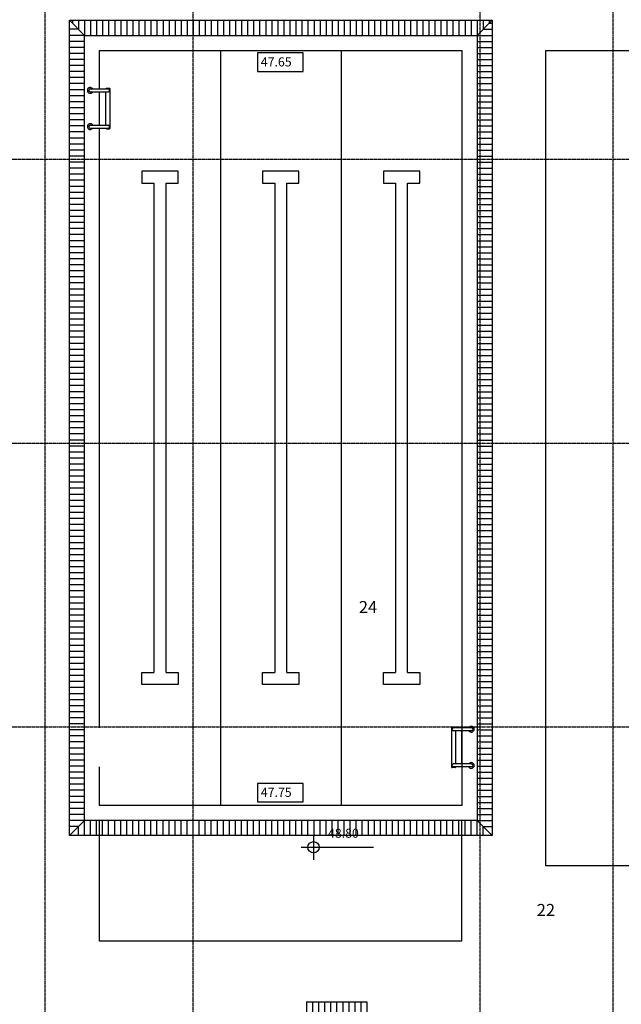
# Model space of a CAD drawing. Units: inches. Extents: x 124581 to 317790, y -42558 to 47777.
# Drawn here: x 162310 to 172270, y -19393 to -3091 of the extents above; entities that cross this region are included whole.
import ezdxf
from ezdxf.lldxf.tags import DXFTag

# ---------------------------------------------------------------- set-up
doc = ezdxf.new("R2010")
doc.units = ezdxf.units.IN
doc.header["$MEASUREMENT"] = 0
doc.linetypes.add('PHANTOM2', pattern=[1.25, 0.625, -0.125, 0.125, -0.125, 0.125, -0.125])
for name, color, linetype in [('EIXO', 64, 'PHANTOM2'), ('HA', 9, 'Continuous'), ('INV', 31, 'DASHED2'), ('LIN', 1, 'Continuous'), ('LT', 3, 'Continuous')]:
    doc.layers.add(name, color=color, linetype=linetype)
doc.styles.add('ROMANS', font='romans')
tags = doc.linetypes.add('DASHED2', pattern=[9.525, 6.35, -3.175]).pattern_tags.tags
tags[6:7] = [DXFTag(74, 4), DXFTag(75, 0), DXFTag(340, '0'), DXFTag(46, 1.0), DXFTag(50, 0.0), DXFTag(44, 0.0), DXFTag(45, 0.0)]
tags[4:5] = [DXFTag(74, 4), DXFTag(75, 0), DXFTag(340, '0'), DXFTag(46, 1.0), DXFTag(50, 0.0), DXFTag(44, 0.0), DXFTag(45, 0.0)]

msp = doc.modelspace()

# ---------------------------------------------------------------- hatches: boundary and pattern name
at = {"layer": 'HA', "linetype": 'Continuous'}
h = msp.add_hatch(dxfattribs=at)
h.set_pattern_fill('ANSI31', color=256, scale=200, style=0)
h.set_pattern_definition([(45, (53635.56, -30174.317), (-17.6776695, 17.6776695), [])])
h.paths.add_polyline_path([(160607.39004, -19375.21141), (160607.39004, -19625.21137), (160357.39018, -19625.21137), (160357.39018, -19375.21141)])
h.paths.add_polyline_path([(160607.39004, -21725.21141), (160607.39004, -21975.21137), (160357.39018, -21975.21137), (160357.39018, -21725.21141)])
h.paths.add_polyline_path([(160607.39004, -24275.21141), (160607.39004, -24525.21137), (160357.39018, -24525.21137), (160357.39018, -24275.21141)])
h.paths.add_polyline_path([(160607.39009, -28725.21129), (160607.39004, -29225.21129), (160357.39018, -29225.21129), (160357.39023, -28725.21129)])
edge = h.paths.add_edge_path()
edge.add_line((163107.39055, -29225.21134), (163107.39057, -28975.21141))
edge.add_line((163107.39057, -28975.21141), (162857.39043, -28975.21141))
edge.add_line((162607.39057, -28975.21141), (162857.39043, -28975.21141))
edge.add_line((162607.39055, -29225.21129), (162607.39057, -28975.21141))
edge.add_line((163107.39055, -29225.21129), (162607.39055, -29225.21129))
edge = h.paths.add_edge_path()
edge.add_line((162857.39055, -26875.21123), (162857.39066, -27375.21123))
edge.add_line((162607.39055, -26875.21129), (162857.39055, -26875.21129))
edge.add_line((162607.39055, -26875.21129), (162607.39066, -27375.21129))
edge.add_line((162607.39055, -27375.21129), (162857.39066, -27375.21173))
edge = h.paths.add_edge_path()
edge.add_line((165307.39047, -26875.21129), (165307.39047, -27125.21129))
edge.add_line((164807.39047, -26875.21129), (165307.39047, -26875.21129))
edge.add_line((164807.39047, -26875.21129), (164807.39047, -27125.21129))
edge.add_line((164807.39047, -27125.21129), (165307.39047, -27125.21129))
edge = h.paths.add_edge_path()
edge.add_line((165307.39047, -28725.21129), (165307.39047, -29225.21129))
edge.add_line((165307.39047, -28725.21129), (165057.39047, -28725.21129))
edge.add_line((165057.39047, -28725.21129), (165057.39047, -29225.21129))
edge.add_line((165307.39047, -29225.21129), (165057.39047, -29225.21129))
h.paths.add_polyline_path([(170057.3904, -28975.21141), (170057.3904, -29225.21137), (169807.39054, -29225.21137), (169807.39054, -28975.21141)])
h.paths.add_polyline_path([(172257.39009, -28725.21129), (172257.39004, -29225.21129), (172007.39018, -29225.21129), (172007.39023, -28725.21129)])
h.paths.add_polyline_path([(170057.3904, -24275.21141), (170057.3904, -24525.21137), (169807.39054, -24525.21137), (169807.39054, -24275.21141)])
h.paths.add_polyline_path([(172257.39004, -24275.21141), (172257.39004, -24525.21137), (172007.39018, -24525.21137), (172007.39018, -24275.21141)])
h.paths.add_polyline_path([(172257.39004, -21725.21141), (172257.39004, -21975.21137), (172007.39018, -21975.21137), (172007.39018, -21725.21141)])
h.paths.add_polyline_path([(170057.39045, -21475.21129), (170057.3904, -21975.21129), (169807.39055, -21975.21129), (169807.39059, -21475.21129)])
h.paths.add_polyline_path([(174757.39009, -21475.21129), (174757.39004, -21975.21129), (174507.39018, -21975.21129), (174507.39023, -21475.21129)])

# ---------------------------------------------------------------- linework, layer by layer
at = {"layer": 'EIXO'}
for p, q in [((162732.39047, -35565.14987), (162732.39047, 6516.40609)), ((165182.39047, -35565.14987), (165182.39047, 6516.40609)), ((169932.39047, -35565.14987), (169932.39047, 6516.40609)), ((172132.39011, -35565.14987), (172132.39011, 6516.40609)), ((144185.09476, -5400.21139), (204365.58615, -5400.21139)), ((144185.09476, -10100.21139), (204365.58615, -10100.21139)), ((144185.09476, -14800.21139), (204365.58615, -14800.21139))]:
    msp.add_line(p, q, dxfattribs=at)
at = {"layer": 'INV'}
for p, q in [((171022.39097, -17100.21131), (171022.39097, -3600.2115)), ((171022.39097, -3600.2115), (173522.39101, -3600.2115)), ((163632.39285, -18350.21163), (163632.39052, -16350.21145)), ((169632.39289, -18350.20466), (169632.39057, -16350.21145)), ((173522.39082, -17100.21121), (171022.39097, -17100.21131)), ((169632.39289, -18350.20466), (163632.39285, -18350.21163))]:
    msp.add_line(p, q, dxfattribs=at)
at = {"layer": 'LIN'}
for p, q in [((163282.39018, -3250.21135), (163132.39023, -3250.21135)), ((163132.39032, -3100.2114), (170132.39028, -3100.2114)), ((163132.39032, -16600.2114), (163132.39032, -3100.2114)), ((163182.39027, -3100.2114), (163182.39027, -3150.21135)), ((163282.39028, -3100.2114), (163282.39028, -3250.21144)), ((163382.39028, -3100.2114), (163382.39028, -3350.21145)), ((163482.39028, -3100.2114), (163482.39028, -3350.21145)), ((163582.39028, -3100.2114), (163582.39028, -3350.21145)), ((163682.39028, -3100.2114), (163682.39028, -3350.21145)), ((163782.39028, -3100.2114), (163782.39028, -3350.21145)), ((163882.39028, -3100.2114), (163882.39028, -3350.21145)), ((163982.39028, -3100.2114), (163982.39028, -3350.21145)), ((164082.39028, -3100.2114), (164082.39028, -3350.21145)), ((164182.39028, -3100.2114), (164182.39028, -3350.21145)), ((164282.39028, -3100.2114), (164282.39028, -3350.21145)), ((164382.39028, -3100.2114), (164382.39028, -3350.21145)), ((164482.39028, -3100.2114), (164482.39028, -3350.21145)), ((164582.39029, -3100.2114), (164582.39029, -3350.21145)), ((164682.39029, -3100.2114), (164682.39029, -3350.21145)), ((164782.39029, -3100.2114), (164782.39029, -3350.21145)), ((164882.39029, -3100.2114), (164882.39029, -3350.21145)), ((164982.39029, -3100.2114), (164982.39029, -3350.21145)), ((165082.39029, -3100.2114), (165082.39029, -3350.21145)), ((165182.39029, -3100.2114), (165182.39029, -3350.21145)), ((165282.39029, -3100.2114), (165282.39029, -3350.21145)), ((165382.39029, -3100.2114), (165382.39029, -3350.21145)), ((165482.39029, -3100.2114), (165482.39029, -3350.21145)), ((165582.39029, -3100.2114), (165582.39029, -3350.21145)), ((165682.39029, -3100.2114), (165682.39029, -3350.21145)), ((165782.39029, -3100.2114), (165782.39029, -3350.21145)), ((165882.3903, -3100.2114), (165882.3903, -3350.21145)), ((165982.3903, -3100.2114), (165982.3903, -3350.21145)), ((166082.3903, -3100.2114), (166082.3903, -3350.21145)), ((166182.3903, -3100.2114), (166182.3903, -3350.21145)), ((166282.3903, -3100.2114), (166282.3903, -3350.21145)), ((166382.3903, -3100.2114), (166382.3903, -3350.21145)), ((166482.3903, -3100.2114), (166482.3903, -3350.21145)), ((166582.3903, -3100.2114), (166582.3903, -3350.21145)), ((166682.3903, -3100.2114), (166682.3903, -3350.21145)), ((166782.3903, -3100.2114), (166782.3903, -3350.21145)), ((166882.3903, -3100.2114), (166882.3903, -3350.21145)), ((166982.3903, -3100.2114), (166982.3903, -3350.21145)), ((167082.3903, -3100.2114), (167082.3903, -3350.21145)), ((167182.39031, -3100.2114), (167182.39031, -3350.21145)), ((167282.39031, -3100.2114), (167282.39031, -3350.21145)), ((167382.39031, -3100.2114), (167382.39031, -3350.21145)), ((167482.39031, -3100.2114), (167482.39031, -3350.21145)), ((167582.39031, -3100.2114), (167582.39031, -3350.21145)), ((167682.39031, -3100.2114), (167682.39031, -3350.21145)), ((167782.39031, -3100.2114), (167782.39031, -3350.21145)), ((167882.39031, -3100.2114), (167882.39031, -3350.21145)), ((167982.39031, -3100.2114), (167982.39031, -3350.21145)), ((168082.39031, -3100.2114), (168082.39031, -3350.21145)), ((168182.39031, -3100.2114), (168182.39031, -3350.21145)), ((168282.39031, -3100.2114), (168282.39031, -3350.21145)), ((168382.39031, -3100.2114), (168382.39031, -3350.21145)), ((168482.39032, -3100.2114), (168482.39032, -3350.21145)), ((168582.39032, -3100.2114), (168582.39032, -3350.21145)), ((168682.39032, -3100.2114), (168682.39032, -3350.21145)), ((168782.39032, -3100.2114), (168782.39032, -3350.21145)), ((168882.39032, -3100.2114), (168882.39032, -3350.21145)), ((168982.39032, -3100.2114), (168982.39032, -3350.21145)), ((169082.39032, -3100.2114), (169082.39032, -3350.21145)), ((169182.39032, -3100.2114), (169182.39032, -3350.21145)), ((169282.39032, -3100.2114), (169282.39032, -3350.21145)), ((169382.39032, -3100.2114), (169382.39032, -3350.21145)), ((169482.39032, -3100.2114), (169482.39032, -3350.21145)), ((169582.39032, -3100.2114), (169582.39032, -3350.21145)), ((169682.39032, -3100.2114), (169682.39032, -3350.21145)), ((169782.39033, -3100.2114), (169782.39033, -3350.21145)), ((169882.39033, -3100.2114), (169882.39033, -3350.21135)), ((169982.39033, -3100.2114), (169982.39033, -3250.21135)), ((169982.39033, -3250.21135), (170132.39028, -3250.21135)), ((170082.39033, -3100.2114), (170082.39033, -3150.21135)), ((170082.39033, -3150.21135), (170132.39028, -3150.21135)), ((170132.39028, -3100.2114), (170132.39028, -16600.2114)), ((163382.39018, -3350.21135), (163132.39023, -3350.21135)), ((163382.39018, -3350.21135), (163382.39018, -3350.21145)), ((163382.39028, -3350.21145), (169882.39023, -3350.21145)), ((163382.39028, -16350.21145), (163382.39028, -3350.21145)), ((169882.39023, -3350.21145), (169882.39023, -16350.21145)), ((169882.39033, -3350.21135), (169882.39033, -3350.21145)), ((169882.39033, -3350.21135), (170132.39028, -3350.21135)), ((163382.39028, -3450.21135), (163132.39023, -3450.21135)), ((163382.39028, -3550.21135), (163132.39023, -3550.21135)), ((169882.39023, -3450.21135), (170132.39028, -3450.21135)), ((169882.39023, -3550.21135), (170132.39028, -3550.21135)), ((163382.39028, -3650.21135), (163132.39023, -3650.21135)), ((163632.39023, -3600.2114), (169632.39028, -3600.2114)), ((163632.39023, -4236.1517), (163632.39023, -3600.2114)), ((165632.39028, -3600.2114), (165632.39028, -16100.2114)), ((167632.39028, -3600.2114), (167632.39028, -16100.2114)), ((169632.39028, -3600.2114), (169632.39028, -16100.2114)), ((169882.39023, -3650.21135), (170132.39028, -3650.21135)), ((163382.39028, -3750.21135), (163132.39023, -3750.21135)), ((163382.39028, -3850.21135), (163132.39023, -3850.21135)), ((169882.39023, -3750.21135), (170132.39028, -3750.21135)), ((169882.39023, -3850.21135), (170132.39028, -3850.21135)), ((163382.39028, -3950.21135), (163132.39023, -3950.21135)), ((163382.39028, -4050.21135), (163132.39023, -4050.21135)), ((169882.39023, -3950.21135), (170132.39028, -3950.21135)), ((169882.39023, -4050.21135), (170132.39028, -4050.21135)), ((163382.39028, -4150.21135), (163132.39023, -4150.21135)), ((163478.04888, -4236.1517), (163772.39002, -4236.1517)), ((163747.38999, -4226.15153), (163797.39004, -4226.15153)), ((163807.39021, -4886.15155), (163807.39021, -4236.1517)), ((169882.39023, -4150.21135), (170132.39028, -4150.21135)), ((163382.39028, -4250.21136), (163132.39023, -4250.21136)), ((163382.39028, -4350.21136), (163132.39023, -4350.21136)), ((163478.04888, -4286.15136), (163772.39002, -4286.15136)), ((163632.39023, -4836.15151), (163632.39023, -4286.15136)), ((163632.39023, -4836.15151), (163632.39023, -4286.15136)), ((163737.39022, -4836.15151), (163737.39022, -4286.15136)), ((169882.39023, -4250.21136), (170132.39028, -4250.21136)), ((169882.39023, -4350.21136), (170132.39028, -4350.21136)), ((163382.39028, -4450.21136), (163132.39023, -4450.21136)), ((163382.39028, -4550.21136), (163132.39023, -4550.21136)), ((169882.39023, -4450.21136), (170132.39028, -4450.21136)), ((169882.39023, -4550.21136), (170132.39028, -4550.21136)), ((163382.39028, -4650.21136), (163132.39023, -4650.21136)), ((169882.39023, -4650.21136), (170132.39028, -4650.21136)), ((163382.39028, -4750.21136), (163132.39023, -4750.21136)), ((163382.39028, -4850.21136), (163132.39023, -4850.21136)), ((163478.04888, -4836.15151), (163772.39002, -4836.15151)), ((163478.04888, -4886.15155), (163772.39002, -4886.15155)), ((163632.39023, -14814.27124), (163632.39023, -4886.15155)), ((169882.39023, -4750.21136), (170132.39028, -4750.21136)), ((169882.39023, -4850.21136), (170132.39028, -4850.21136)), ((163382.39028, -4950.21136), (163132.39023, -4950.21136)), ((163382.39028, -5050.21136), (163132.39023, -5050.21136)), ((163747.38999, -4896.15133), (163797.39004, -4896.15133)), ((169882.39023, -4950.21136), (170132.39028, -4950.21136)), ((169882.39023, -5050.21136), (170132.39028, -5050.21136)), ((163382.39028, -5150.21136), (163132.39023, -5150.21136)), ((169882.39023, -5150.21136), (170132.39028, -5150.21136)), ((163382.39028, -5250.21136), (163132.39023, -5250.21136)), ((163382.39028, -5350.21136), (163132.39023, -5350.21136)), ((169882.39023, -5250.21136), (170132.39028, -5250.21136)), ((169882.39023, -5350.21136), (170132.39028, -5350.21136)), ((163382.39028, -5450.21136), (163132.39023, -5450.21136)), ((169882.39023, -5450.21136), (170132.39028, -5450.21136)), ((163382.39028, -5550.21137), (163132.39023, -5550.21137)), ((163382.39028, -5650.21137), (163132.39023, -5650.21137)), ((164332.39032, -5600.21151), (164332.39032, -5800.21151)), ((164932.39042, -5600.21151), (164332.39032, -5600.21151)), ((164932.39032, -5800.21151), (164932.39042, -5600.21151)), ((166332.39036, -5600.21151), (166332.39036, -5800.21151)), ((166932.39046, -5600.21151), (166332.39036, -5600.21151)), ((166932.39037, -5800.21151), (166932.39046, -5600.21151)), ((168332.39036, -5600.21151), (168332.39036, -5800.21151)), ((168932.39046, -5600.21151), (168332.39036, -5600.21151)), ((168932.39037, -5800.21151), (168932.39046, -5600.21151)), ((169882.39023, -5550.21137), (170132.39028, -5550.21137)), ((169882.39023, -5650.21137), (170132.39028, -5650.21137)), ((163382.39028, -5750.21137), (163132.39023, -5750.21137)), ((163382.39028, -5850.21137), (163132.39023, -5850.21137)), ((164332.39032, -5800.21151), (164532.39032, -5800.21151)), ((164532.39032, -5800.21151), (164532.39032, -13900.21128)), ((164732.39042, -13900.21128), (164732.39042, -5800.21151)), ((164732.39042, -5800.21151), (164932.39032, -5800.21151)), ((166332.39036, -5800.21151), (166532.39036, -5800.21151)), ((166532.39036, -5800.21151), (166532.39036, -13900.21128)), ((166732.39046, -13900.21128), (166732.39046, -5800.21151)), ((166732.39046, -5800.21151), (166932.39037, -5800.21151)), ((168332.39036, -5800.21151), (168532.39036, -5800.21151)), ((168532.39036, -5800.21151), (168532.39036, -13900.21128)), ((168732.39046, -13900.21128), (168732.39046, -5800.21151)), ((168732.39046, -5800.21151), (168932.39037, -5800.21151)), ((169882.39023, -5750.21137), (170132.39028, -5750.21137)), ((169882.39023, -5850.21137), (170132.39028, -5850.21137)), ((163382.39028, -5950.21137), (163132.39023, -5950.21137)), ((169882.39023, -5950.21137), (170132.39028, -5950.21137)), ((163382.39028, -6050.21137), (163132.39023, -6050.21137)), ((163382.39028, -6150.21137), (163132.39023, -6150.21137)), ((169882.39023, -6050.21137), (170132.39028, -6050.21137)), ((169882.39023, -6150.21137), (170132.39028, -6150.21137)), ((163382.39028, -6250.21137), (163132.39023, -6250.21137)), ((163382.39028, -6350.21137), (163132.39023, -6350.21137)), ((169882.39023, -6250.21137), (170132.39028, -6250.21137)), ((169882.39023, -6350.21137), (170132.39028, -6350.21137)), ((163382.39028, -6450.21137), (163132.39023, -6450.21137)), ((169882.39023, -6450.21137), (170132.39028, -6450.21137)), ((163382.39028, -6550.21137), (163132.39023, -6550.21137)), ((163382.39028, -6650.21137), (163132.39023, -6650.21137)), ((169882.39023, -6550.21137), (170132.39028, -6550.21137)), ((169882.39023, -6650.21137), (170132.39028, -6650.21137)), ((163382.39028, -6750.21137), (163132.39023, -6750.21137)), ((169882.39023, -6750.21137), (170132.39028, -6750.21137)), ((163382.39028, -6850.21138), (163132.39023, -6850.21138)), ((163382.39028, -6950.21138), (163132.39023, -6950.21138)), ((169882.39023, -6850.21138), (170132.39028, -6850.21138)), ((169882.39023, -6950.21138), (170132.39028, -6950.21138)), ((163382.39028, -7050.21138), (163132.39023, -7050.21138)), ((163382.39028, -7150.21138), (163132.39023, -7150.21138)), ((169882.39023, -7050.21138), (170132.39028, -7050.21138)), ((169882.39023, -7150.21138), (170132.39028, -7150.21138)), ((163382.39028, -7250.21138), (163132.39023, -7250.21138)), ((169882.39023, -7250.21138), (170132.39028, -7250.21138)), ((163382.39028, -7350.21138), (163132.39023, -7350.21138)), ((163382.39028, -7450.21138), (163132.39023, -7450.21138)), ((169882.39023, -7350.21138), (170132.39028, -7350.21138)), ((169882.39023, -7450.21138), (170132.39028, -7450.21138)), ((163382.39028, -7550.21138), (163132.39023, -7550.21138)), ((163382.39028, -7650.21138), (163132.39023, -7650.21138)), ((169882.39023, -7550.21138), (170132.39028, -7550.21138)), ((169882.39023, -7650.21138), (170132.39028, -7650.21138)), ((163382.39028, -7750.21138), (163132.39023, -7750.21138)), ((169882.39023, -7750.21138), (170132.39028, -7750.21138)), ((163382.39028, -7850.21138), (163132.39023, -7850.21138)), ((163382.39028, -7950.21138), (163132.39023, -7950.21138)), ((169882.39023, -7850.21138), (170132.39028, -7850.21138)), ((169882.39023, -7950.21138), (170132.39028, -7950.21138)), ((163382.39028, -8050.21138), (163132.39023, -8050.21138)), ((163382.39028, -8150.21139), (163132.39023, -8150.21139)), ((169882.39023, -8050.21138), (170132.39028, -8050.21138)), ((169882.39023, -8150.21139), (170132.39028, -8150.21139)), ((163382.39028, -8250.21139), (163132.39023, -8250.21139)), ((169882.39023, -8250.21139), (170132.39028, -8250.21139)), ((163382.39028, -8350.21139), (163132.39023, -8350.21139)), ((163382.39028, -8450.21139), (163132.39023, -8450.21139)), ((169882.39023, -8350.21139), (170132.39028, -8350.21139)), ((169882.39023, -8450.21139), (170132.39028, -8450.21139)), ((163382.39028, -8550.21139), (163132.39023, -8550.21139)), ((169882.39023, -8550.21139), (170132.39028, -8550.21139)), ((163382.39028, -8650.21139), (163132.39023, -8650.21139)), ((163382.39028, -8750.21139), (163132.39023, -8750.21139)), ((169882.39023, -8650.21139), (170132.39028, -8650.21139)), ((169882.39023, -8750.21139), (170132.39028, -8750.21139)), ((163382.39028, -8850.21139), (163132.39023, -8850.21139)), ((163382.39028, -8950.21139), (163132.39023, -8950.21139)), ((169882.39023, -8850.21139), (170132.39028, -8850.21139)), ((169882.39023, -8950.21139), (170132.39028, -8950.21139)), ((163382.39028, -9050.21139), (163132.39023, -9050.21139)), ((169882.39023, -9050.21139), (170132.39028, -9050.21139)), ((163382.39028, -9150.21139), (163132.39023, -9150.21139)), ((163382.39028, -9250.21139), (163132.39023, -9250.21139)), ((169882.39023, -9150.21139), (170132.39028, -9150.21139)), ((169882.39023, -9250.21139), (170132.39028, -9250.21139)), ((163382.39028, -9350.21139), (163132.39023, -9350.21139)), ((163382.39028, -9450.2114), (163132.39023, -9450.2114)), ((169882.39023, -9350.21139), (170132.39028, -9350.21139)), ((169882.39023, -9450.2114), (170132.39028, -9450.2114)), ((163382.39028, -9550.2114), (163132.39023, -9550.2114)), ((169882.39023, -9550.2114), (170132.39028, -9550.2114)), ((163382.39028, -9650.2114), (163132.39023, -9650.2114)), ((163382.39028, -9750.2114), (163132.39023, -9750.2114)), ((169882.39023, -9650.2114), (170132.39028, -9650.2114)), ((169882.39023, -9750.2114), (170132.39028, -9750.2114)), ((163382.39028, -9850.2114), (163132.39023, -9850.2114)), ((169882.39023, -9850.2114), (170132.39028, -9850.2114)), ((163382.39028, -9950.2114), (163132.39023, -9950.2114)), ((163382.39028, -10050.2114), (163132.39023, -10050.2114)), ((169882.39023, -9950.2114), (170132.39028, -9950.2114)), ((169882.39023, -10050.2114), (170132.39028, -10050.2114)), ((163382.39028, -10150.2114), (163132.39023, -10150.2114)), ((163382.39028, -10250.2114), (163132.39023, -10250.2114)), ((169882.39023, -10150.2114), (170132.39028, -10150.2114)), ((169882.39023, -10250.2114), (170132.39028, -10250.2114)), ((163382.39028, -10350.2114), (163132.39023, -10350.2114)), ((169882.39023, -10350.2114), (170132.39028, -10350.2114)), ((163382.39028, -10450.2114), (163132.39023, -10450.2114)), ((163382.39028, -10550.2114), (163132.39023, -10550.2114)), ((169882.39023, -10450.2114), (170132.39028, -10450.2114)), ((169882.39023, -10550.2114), (170132.39028, -10550.2114)), ((163382.39028, -10650.2114), (163132.39023, -10650.2114)), ((163382.39028, -10750.2114), (163132.39023, -10750.2114)), ((169882.39023, -10650.2114), (170132.39028, -10650.2114)), ((169882.39023, -10750.2114), (170132.39028, -10750.2114)), ((163382.39028, -10850.21141), (163132.39023, -10850.21141)), ((169882.39023, -10850.21141), (170132.39028, -10850.21141)), ((163382.39028, -10950.21141), (163132.39023, -10950.21141)), ((163382.39028, -11050.21141), (163132.39023, -11050.21141)), ((169882.39023, -10950.21141), (170132.39028, -10950.21141)), ((169882.39023, -11050.21141), (170132.39028, -11050.21141)), ((163382.39028, -11150.21141), (163132.39023, -11150.21141)), ((169882.39023, -11150.21141), (170132.39028, -11150.21141)), ((163382.39028, -11250.21141), (163132.39023, -11250.21141)), ((163382.39028, -11350.21141), (163132.39023, -11350.21141)), ((169882.39023, -11250.21141), (170132.39028, -11250.21141)), ((169882.39023, -11350.21141), (170132.39028, -11350.21141)), ((163382.39028, -11450.21141), (163132.39023, -11450.21141)), ((163382.39028, -11550.21141), (163132.39023, -11550.21141)), ((169882.39023, -11450.21141), (170132.39028, -11450.21141)), ((169882.39023, -11550.21141), (170132.39028, -11550.21141)), ((163382.39028, -11650.21141), (163132.39023, -11650.21141)), ((169882.39023, -11650.21141), (170132.39028, -11650.21141)), ((163382.39028, -11750.21141), (163132.39023, -11750.21141)), ((163382.39028, -11850.21141), (163132.39023, -11850.21141)), ((169882.39023, -11750.21141), (170132.39028, -11750.21141)), ((169882.39023, -11850.21141), (170132.39028, -11850.21141)), ((163382.39028, -11950.21141), (163132.39023, -11950.21141)), ((163382.39028, -12050.21141), (163132.39023, -12050.21141)), ((169882.39023, -11950.21141), (170132.39028, -11950.21141)), ((169882.39023, -12050.21141), (170132.39028, -12050.21141)), ((163382.39028, -12150.21142), (163132.39023, -12150.21142)), ((169882.39023, -12150.21142), (170132.39028, -12150.21142)), ((163382.39028, -12250.21142), (163132.39023, -12250.21142)), ((163382.39028, -12350.21142), (163132.39023, -12350.21142)), ((169882.39023, -12250.21142), (170132.39028, -12250.21142)), ((169882.39023, -12350.21142), (170132.39028, -12350.21142)), ((163382.39028, -12450.21142), (163132.39023, -12450.21142)), ((163382.39028, -12550.21142), (163132.39023, -12550.21142)), ((169882.39023, -12450.21142), (170132.39028, -12450.21142)), ((169882.39023, -12550.21142), (170132.39028, -12550.21142)), ((163382.39028, -12650.21142), (163132.39023, -12650.21142)), ((169882.39023, -12650.21142), (170132.39028, -12650.21142)), ((163382.39028, -12750.21142), (163132.39023, -12750.21142)), ((163382.39028, -12850.21142), (163132.39023, -12850.21142)), ((169882.39023, -12750.21142), (170132.39028, -12750.21142)), ((169882.39023, -12850.21142), (170132.39028, -12850.21142)), ((163382.39028, -12950.21142), (163132.39023, -12950.21142)), ((169882.39023, -12950.21142), (170132.39028, -12950.21142)), ((163382.39028, -13050.21142), (163132.39023, -13050.21142)), ((163382.39028, -13150.21142), (163132.39023, -13150.21142)), ((169882.39023, -13050.21142), (170132.39028, -13050.21142)), ((169882.39023, -13150.21142), (170132.39028, -13150.21142)), ((163382.39028, -13250.21142), (163132.39023, -13250.21142)), ((163382.39028, -13350.21142), (163132.39023, -13350.21142)), ((169882.39023, -13250.21142), (170132.39028, -13250.21142)), ((169882.39023, -13350.21142), (170132.39028, -13350.21142)), ((163382.39028, -13450.21143), (163132.39023, -13450.21143)), ((169882.39023, -13450.21143), (170132.39028, -13450.21143)), ((163382.39028, -13550.21143), (163132.39023, -13550.21143)), ((163382.39028, -13650.21143), (163132.39023, -13650.21143)), ((169882.39023, -13550.21143), (170132.39028, -13550.21143)), ((169882.39023, -13650.21143), (170132.39028, -13650.21143)), ((163382.39028, -13750.21143), (163132.39023, -13750.21143)), ((163382.39028, -13850.21143), (163132.39023, -13850.21143)), ((169882.39023, -13750.21143), (170132.39028, -13750.21143)), ((169882.39023, -13850.21143), (170132.39028, -13850.21143)), ((163382.39028, -13950.21143), (163132.39023, -13950.21143)), ((164332.39032, -13900.21128), (164532.39032, -13900.21128)), ((164332.39032, -14100.21129), (164332.39032, -13900.21128)), ((164732.39042, -13900.21128), (164932.39032, -13900.21128)), ((164932.39032, -13900.21128), (164932.39042, -14100.21129)), ((166332.39036, -13900.21128), (166532.39036, -13900.21128)), ((166332.39036, -14100.21129), (166332.39036, -13900.21128)), ((166732.39046, -13900.21128), (166932.39037, -13900.21128)), ((166932.39037, -13900.21128), (166932.39046, -14100.21129)), ((168332.39036, -13900.21128), (168532.39036, -13900.21128)), ((168332.39036, -14100.21129), (168332.39036, -13900.21128)), ((168732.39046, -13900.21128), (168932.39037, -13900.21128)), ((168932.39037, -13900.21128), (168932.39046, -14100.21129)), ((169882.39023, -13950.21143), (170132.39028, -13950.21143)), ((163382.39028, -14050.21143), (163132.39023, -14050.21143)), ((163382.39028, -14150.21143), (163132.39023, -14150.21143)), ((164932.39042, -14100.21129), (164332.39032, -14100.21129)), ((166932.39046, -14100.21129), (166332.39036, -14100.21129)), ((168932.39046, -14100.21129), (168332.39036, -14100.21129)), ((169882.39023, -14050.21143), (170132.39028, -14050.21143)), ((169882.39023, -14150.21143), (170132.39028, -14150.21143)), ((163382.39028, -14250.21143), (163132.39023, -14250.21143)), ((169882.39023, -14250.21143), (170132.39028, -14250.21143)), ((163382.39028, -14350.21143), (163132.39023, -14350.21143)), ((163382.39028, -14450.21143), (163132.39023, -14450.21143)), ((169882.39023, -14350.21143), (170132.39028, -14350.21143)), ((169882.39023, -14450.21143), (170132.39028, -14450.21143)), ((163382.39028, -14550.21143), (163132.39023, -14550.21143)), ((163382.39028, -14650.21143), (163132.39023, -14650.21143)), ((169882.39023, -14550.21143), (170132.39028, -14550.21143)), ((169882.39023, -14650.21143), (170132.39028, -14650.21143)), ((163382.39028, -14750.21144), (163132.39023, -14750.21144)), ((169457.3903, -14814.27124), (169457.3903, -15464.2711)), ((169517.39051, -14804.27146), (169467.39046, -14804.27146)), ((169786.73163, -14814.27124), (169492.39049, -14814.27124)), ((169882.39023, -14750.21144), (170132.39028, -14750.21144)), ((163382.39028, -14850.21144), (163132.39023, -14850.21144)), ((163382.39028, -14950.21144), (163132.39023, -14950.21144)), ((169786.73163, -14864.27129), (169492.39049, -14864.27129)), ((169527.39029, -14864.27129), (169527.39029, -15414.27144)), ((169632.39028, -14864.27129), (169632.39028, -15414.27144)), ((169632.39028, -15414.27144), (169632.39028, -14864.27129)), ((169882.39023, -14850.21144), (170132.39028, -14850.21144)), ((169882.39023, -14950.21144), (170132.39028, -14950.21144)), ((163382.39028, -15050.21144), (163132.39023, -15050.21144)), ((163382.39028, -15150.21144), (163132.39023, -15150.21144)), ((169882.39023, -15050.21144), (170132.39028, -15050.21144)), ((169882.39023, -15150.21144), (170132.39028, -15150.21144)), ((163382.39028, -15250.21144), (163132.39023, -15250.21144)), ((169882.39023, -15250.21144), (170132.39028, -15250.21144)), ((163382.39028, -15350.21144), (163132.39023, -15350.21144)), ((163382.39028, -15450.21144), (163132.39023, -15450.21144)), ((163632.39023, -16100.2114), (163632.39023, -15464.2711)), ((169517.39051, -15474.27127), (169467.39046, -15474.27127)), ((169786.73163, -15414.27144), (169492.39049, -15414.27144)), ((169786.73163, -15464.2711), (169492.39049, -15464.2711)), ((169882.39023, -15350.21144), (170132.39028, -15350.21144)), ((169882.39023, -15450.21144), (170132.39028, -15450.21144)), ((163382.39028, -15550.21144), (163132.39023, -15550.21144)), ((163382.39028, -15650.21144), (163132.39023, -15650.21144)), ((169882.39023, -15550.21144), (170132.39028, -15550.21144)), ((169882.39023, -15650.21144), (170132.39028, -15650.21144)), ((163382.39028, -15750.21144), (163132.39023, -15750.21144)), ((169882.39023, -15750.21144), (170132.39028, -15750.21144)), ((163382.39028, -15850.21144), (163132.39023, -15850.21144)), ((163382.39028, -15950.21144), (163132.39023, -15950.21144)), ((169882.39023, -15850.21144), (170132.39028, -15850.21144)), ((169882.39023, -15950.21144), (170132.39028, -15950.21144)), ((163382.39028, -16050.21145), (163132.39023, -16050.21145)), ((169632.39028, -16100.2114), (163632.39023, -16100.2114)), ((169882.39023, -16050.21145), (170132.39028, -16050.21145)), ((163382.39028, -16150.21145), (163132.39023, -16150.21145)), ((163382.39028, -16250.21145), (163132.39023, -16250.21145)), ((169882.39023, -16150.21145), (170132.39028, -16150.21145)), ((169882.39023, -16250.21145), (170132.39028, -16250.21145)), ((163382.39028, -16350.21145), (163132.39023, -16350.21145)), ((163282.39018, -16450.21145), (163132.39023, -16450.21145)), ((163282.39028, -16600.2114), (163282.39028, -16450.21135)), ((163382.39028, -16600.2114), (163382.39028, -16350.21135)), ((169882.39023, -16350.21145), (163382.39028, -16350.21145)), ((163482.39028, -16600.2114), (163482.39028, -16350.21135)), ((163582.39028, -16600.2114), (163582.39028, -16350.21135)), ((163682.39028, -16600.2114), (163682.39028, -16350.21135)), ((163782.39028, -16600.2114), (163782.39028, -16350.21135)), ((163882.39028, -16600.2114), (163882.39028, -16350.21135)), ((163982.39028, -16600.2114), (163982.39028, -16350.21135)), ((164082.39028, -16600.2114), (164082.39028, -16350.21135)), ((164182.39028, -16600.2114), (164182.39028, -16350.21135)), ((164282.39028, -16600.2114), (164282.39028, -16350.21135)), ((164382.39028, -16600.2114), (164382.39028, -16350.21135)), ((164482.39028, -16600.2114), (164482.39028, -16350.21135)), ((164582.39029, -16600.2114), (164582.39029, -16350.21135)), ((164682.39029, -16600.2114), (164682.39029, -16350.21135)), ((164782.39029, -16600.2114), (164782.39029, -16350.21135)), ((164882.39029, -16600.2114), (164882.39029, -16350.21135)), ((164982.39029, -16600.2114), (164982.39029, -16350.21135)), ((165082.39029, -16600.2114), (165082.39029, -16350.21135)), ((165182.39029, -16600.2114), (165182.39029, -16350.21135)), ((165282.39029, -16600.2114), (165282.39029, -16350.21135)), ((165382.39029, -16600.2114), (165382.39029, -16350.21135)), ((165482.39029, -16600.2114), (165482.39029, -16350.21135)), ((165582.39029, -16600.2114), (165582.39029, -16350.21135)), ((165682.39029, -16600.2114), (165682.39029, -16350.21135)), ((165782.39029, -16600.2114), (165782.39029, -16350.21135)), ((165882.3903, -16600.2114), (165882.3903, -16350.21135)), ((165982.3903, -16600.2114), (165982.3903, -16350.21135)), ((166082.3903, -16600.2114), (166082.3903, -16350.21135)), ((166182.3903, -16600.2114), (166182.3903, -16350.21135)), ((166282.3903, -16600.2114), (166282.3903, -16350.21135)), ((166382.3903, -16600.2114), (166382.3903, -16350.21135)), ((166482.3903, -16600.2114), (166482.3903, -16350.21135)), ((166582.3903, -16600.2114), (166582.3903, -16350.21135)), ((166682.3903, -16600.2114), (166682.3903, -16350.21135)), ((166782.3903, -16600.2114), (166782.3903, -16350.21135)), ((166882.3903, -16600.2114), (166882.3903, -16350.21135)), ((166982.3903, -16600.2114), (166982.3903, -16350.21135)), ((167082.3903, -16600.2114), (167082.3903, -16350.21135)), ((167182.39031, -16600.2114), (167182.39031, -16350.21135)), ((167282.39031, -16600.2114), (167282.39031, -16350.21135)), ((167382.39031, -16600.2114), (167382.39031, -16350.21135)), ((167482.39031, -16600.2114), (167482.39031, -16350.21135)), ((167582.39031, -16600.2114), (167582.39031, -16350.21135)), ((167682.39031, -16600.2114), (167682.39031, -16350.21135)), ((167782.39031, -16600.2114), (167782.39031, -16350.21135)), ((167882.39031, -16600.2114), (167882.39031, -16350.21135)), ((167982.39031, -16600.2114), (167982.39031, -16350.21135)), ((168082.39031, -16600.2114), (168082.39031, -16350.21135)), ((168182.39031, -16600.2114), (168182.39031, -16350.21135)), ((168282.39031, -16600.2114), (168282.39031, -16350.21135)), ((168382.39031, -16600.2114), (168382.39031, -16350.21135)), ((168482.39032, -16600.2114), (168482.39032, -16350.21135)), ((168582.39032, -16600.2114), (168582.39032, -16350.21135)), ((168682.39032, -16600.2114), (168682.39032, -16350.21135)), ((168782.39032, -16600.2114), (168782.39032, -16350.21135)), ((168882.39032, -16600.2114), (168882.39032, -16350.21135)), ((168982.39032, -16600.2114), (168982.39032, -16350.21135)), ((169082.39032, -16600.2114), (169082.39032, -16350.21135)), ((169182.39032, -16600.2114), (169182.39032, -16350.21135)), ((169282.39032, -16600.2114), (169282.39032, -16350.21135)), ((169382.39032, -16600.2114), (169382.39032, -16350.21135)), ((169482.39032, -16600.2114), (169482.39032, -16350.21135)), ((169582.39032, -16600.2114), (169582.39032, -16350.21135)), ((169682.39032, -16600.2114), (169682.39032, -16350.21135)), ((169782.39033, -16600.2114), (169782.39033, -16350.21135)), ((169882.39023, -16600.2114), (169882.39023, -16350.21135)), ((169882.39023, -16350.21145), (170132.39028, -16350.21145)), ((169982.39023, -16600.2114), (169982.39023, -16450.21135)), ((169982.39033, -16450.21145), (170132.39028, -16450.21145)), ((170132.39028, -16600.2114), (163132.39032, -16600.2114))]:
    msp.add_line(p, q, dxfattribs=at)
at = {"layer": 'LIN', "linetype": 'Continuous'}
for p, q in [((163382.39028, -3350.21145), (163132.39032, -3100.2114)), ((169882.39033, -3350.21135), (170132.39028, -3100.2114)), ((163382.39028, -16350.21145), (163132.39032, -16600.2114)), ((169882.39023, -16350.21145), (170132.39028, -16600.2114))]:
    msp.add_line(p, q, dxfattribs=at)
at = {"layer": 'LIN', "color": 9, "linetype": 'Continuous'}
for p, q in [((167057.39051, -19350.21137), (168057.39051, -19350.21137)), ((167057.39051, -19350.21137), (167057.39051, -19600.21137)), ((167157.39051, -19350.21137), (167157.39051, -19600.21137)), ((167257.39051, -19350.21137), (167257.39051, -19600.21137)), ((167357.39051, -19350.21137), (167357.39051, -19600.21137)), ((167457.39051, -19350.21137), (167457.39051, -19600.21137)), ((167557.39051, -19350.21137), (167557.39051, -19600.21137)), ((167657.39051, -19350.21137), (167657.39051, -19600.21137)), ((167757.39051, -19350.21137), (167757.39051, -19600.21137)), ((167857.39051, -19350.21137), (167857.39051, -19600.21137)), ((167957.39051, -19350.21137), (167957.39051, -19600.21137)), ((168057.39051, -19350.21137), (168057.39051, -19600.21137))]:
    msp.add_line(p, q, dxfattribs=at)
at = {"layer": 'LIN'}
for centre, radius, start, end in [((163478.04888, -4261.15172), 47.39827, 31.832909604, 328.16748844), ((163478.04888, -4261.15172), 25.00002, 90, 270), ((163747.38999, -4236.1517), 9.99997, 90, 180), ((163772.39002, -4261.15172), 25.00002, 270, 90), ((163797.39004, -4236.1517), 9.99997, 0, 90), ((163478.04888, -4861.15153), 47.39827, 31.832909604, 328.167090391), ((163478.04888, -4861.15153), 25.00002, 90, 270), ((163747.38999, -4886.15155), 9.99997, 180, 270), ((163772.39002, -4861.15153), 25.00002, 270, 90), ((163797.39004, -4886.15155), 9.99997, 270, 0), ((169467.39046, -14814.27124), 9.99997, 90, 180), ((169492.39049, -14839.27127), 25.00002, 90, 270), ((169517.39051, -14814.27124), 9.99997, 0, 90), ((169786.73163, -14839.27127), 47.39827, 211.832909599, 148.167090408), ((169786.73163, -14839.27127), 25.00002, 270, 90), ((169467.39046, -15464.2711), 9.99997, 180, 270), ((169492.39049, -15439.27108), 25.00002, 90, 270), ((169517.39051, -15464.2711), 9.99997, 270, 0), ((169786.73163, -15439.27108), 47.39827, 211.832909599, 148.16748844), ((169786.73163, -15439.27108), 25.00002, 270, 90)]:
    msp.add_arc(centre, radius, start, end, dxfattribs=at)
at = {"layer": 'LT'}
for p, q in [((167174.622, -16586.56018), (167174.622, -16999.06018)), ((166968.372, -16792.81018), (168165.76166, -16792.81018))]:
    msp.add_line(p, q, dxfattribs=at)
at = {"layer": 'LT', "linetype": 'Continuous'}
for points in [[(166248.22177, -3948.15214), (167004.00084, -3948.15214), (167004.00084, -3640.43057), (166248.22177, -3640.43057)], [(166248.22177, -16042.74078), (167004.00084, -16042.74078), (167004.00084, -15735.01922), (166248.22177, -15735.01922)]]:
    msp.add_lwpolyline(points, close=True, dxfattribs=at)
at = {"layer": 'LT'}
msp.add_circle((167174.622, -16792.81018), 93.75, dxfattribs=at)

# ---------------------------------------------------------------- texts
at = {"layer": 'LT', "color": 4, "linetype": 'Continuous', "style": 'ROMANS'}
for s, height, p in [('47.65', 150, (166301.32126, -3864.4323)), ('24', 200, (167925.2222, -12916.49846)), ('47.75', 150, (166301.32126, -15959.02094)), ('48.80', 150, (167413.21633, -16635.75554)), ('22', 200, (170869.7313, -17932.09216))]:
    msp.add_text(s, height=height, dxfattribs=at).set_placement(p)

doc.saveas('drawing.dxf')
